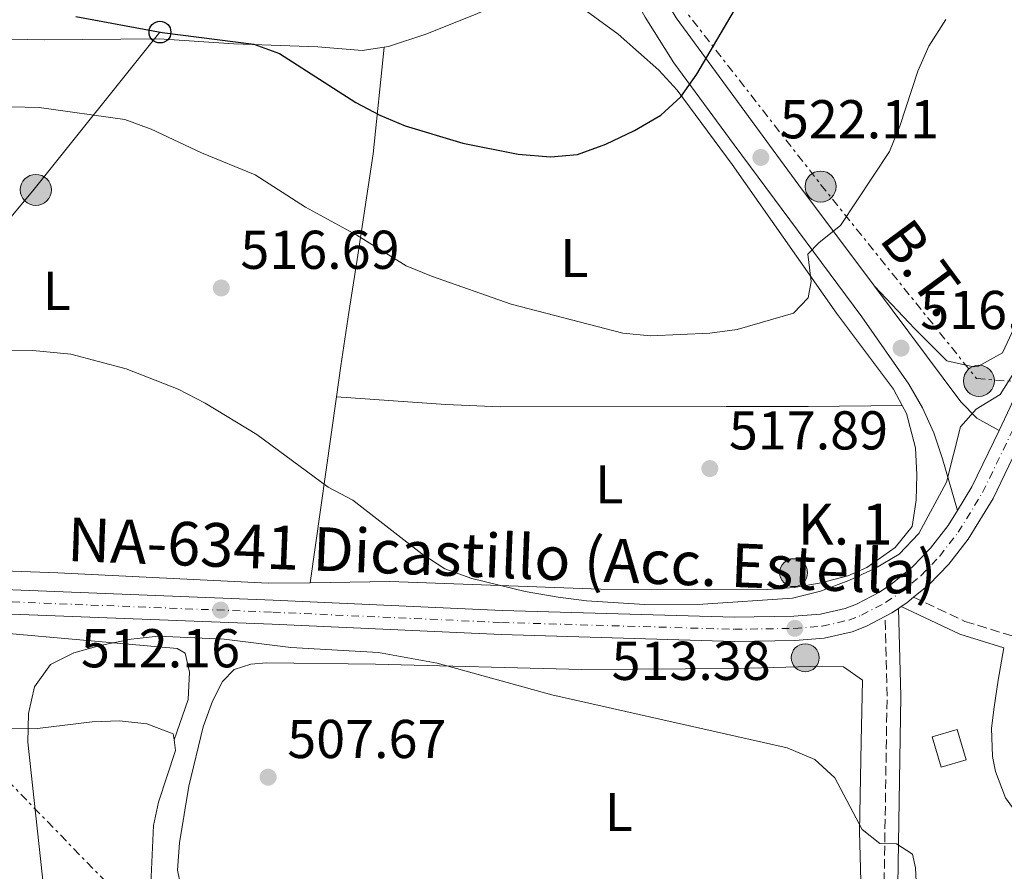
# Model space of a CAD drawing. Units: metres. Extents: x 576903 to 580367, y 4714978 to 4717330.
# Drawn here: x 579810 to 579990, y 4716050 to 4716206 of the extents above; entities that cross this region are included whole.
import ezdxf
from ezdxf.enums import TextEntityAlignment as Align

# ---------------------------------------------------------------- set-up
doc = ezdxf.new("R2010")
doc.units = ezdxf.units.M
doc.header["$MEASUREMENT"] = 0
for name, pattern in [('DGN Style 2', [1.7399219301090239, 1.043953158065414, -0.6959687720436097]), ('DGN Style 3', [2.435890702152634, 1.739921930109024, -0.6959687720436097]), ('DGN Style 4', [2.7856150101045474, 1.391937544087219, -0.6959687720436097, 0.001739921930109024, -0.6959687720436097]), ('DGN Style 7', [3.4798438602180486, 1.565929737098122, -0.6959687720436097, 0.5219765790327072, -0.6959687720436097])]:
    doc.linetypes.add(name, pattern=pattern)
for name, color, linetype, lineweight in [('Camino', 7, 'DGN Style 3', 0), ('Carretera', 9, 'Continuous', 0), ('Cota de punto acotado terreno', 7, 'Continuous', 0), ('Curva de nivel directora', 30, 'Continuous', 30), ('Curva de nivel intermedia', 30, 'Continuous', 0), ('Edificio', 1, 'Continuous', 13), ('Eje de carretera', 7, 'DGN Style 4', 0), ('Etiqueta de uso rústico', 92, 'Continuous', 0), ('Hito kilométrico (PK) carretera', 7, 'Continuous', 0), ('Línea blanca (vial)', 7, 'Continuous', 13), ('Línea de asfalto', 7, 'Continuous', 13), ('Línea de cambio de uso (parcela vista)', 92, 'Continuous', 0), ('Línea de muro de contención', 1, 'Continuous', 13), ('Línea eléctrica', 6, 'DGN Style 7', 0), ('Línea telefónica', 7, 'Continuous', 0), ('Margen derecho', 7, 'Continuous', 0), ('Pontón-alcantarilla (pasos de agua)', 1, 'DGN Style 2', 0), ('Poste telefónico', 7, 'Continuous', 0), ('Poste tendido eléctrico', 7, 'Continuous', 0), ('Punto acotado terreno (símbolo)', 7, 'Continuous', 0), ('Tensión línea eléctrica', 7, 'Continuous', 0), ('Texto de Carretera Red Local', 1, 'Continuous', 0), ('Texto de Punto Kilométrico carretera', 7, 'Continuous', 0), ('Transformador', 7, 'Continuous', 0)]:
    doc.layers.add(name, color=color, linetype=linetype, lineweight=lineweight)
doc.styles.add('Style-Arial', font='arial.ttf')

# ---------------------------------------------------------------- blocks, each defined once
blk = doc.blocks.new('5PATER')
at = {"layer": 'Punto acotado terreno (símbolo)', "linetype": 'Continuous', "lineweight": 0}
h = blk.add_hatch(color=51, dxfattribs=at)
edge = h.paths.add_edge_path()
edge.add_ellipse((0, 0), major_axis=(-0.1095731443231308, -0.1110710700762829), ratio=0.9994222409660317, start_angle=0, end_angle=360)
blk = doc.blocks.new('5PELE')
at = {"layer": 'Transformador', "linetype": 'Continuous', "lineweight": 0}
h = blk.add_hatch(color=9, dxfattribs=at)
edge = h.paths.add_edge_path()
edge.add_arc((-2.000000476837158e-05, 0), 0.2850000000000001, 0, 360)
at = {"layer": 'Transformador', "color": 252, "linetype": 'Continuous', "lineweight": 0}
blk.add_circle((-2.000000476837158e-05, 0), 0.2850000000000001, dxfattribs=at)
blk = doc.blocks.new('5PTT')
at = {"layer": 'Pontón-alcantarilla (pasos de agua)', "color": 7, "linetype": 'Continuous', "lineweight": 30}
blk.add_circle((2.382683753967285e-05, 4.306399822235108e-05), 0.1995000005932858, dxfattribs=at)
blk = doc.blocks.new('5HITCA')
at = {"layer": 'Edificio', "linetype": 'Continuous', "lineweight": 0}
h = blk.add_hatch(color=1, dxfattribs=at)
edge = h.paths.add_edge_path()
edge.add_arc((0, 0), 0.2558578010358639, 0, 360)
at = {"layer": 'Edificio', "color": 7, "linetype": 'Continuous', "lineweight": 0}
blk.add_circle((0, 0), 0.2558578010358639, dxfattribs=at)

msp = doc.modelspace()

# ---------------------------------------------------------------- linework, layer by layer
at = {"layer": 'Camino', "color": 7, "linetype": 'DGN Style 3', "lineweight": 0}
for points in [[(579973.3799999978, 4716100.36, 513.7599999999949), (579982.7899999978, 4716095.930000001, 513.7599999999949), (579992.4299999982, 4716092.939999999, 513.7599999999949), (579996.5599999988, 4716090.82, 513.7599999999949), (580000.6299999991, 4716087.590000001, 513.7599999999949), (580010.949999999, 4716078.430000001, 513.4600000000064), (580025.8500000008, 4716081.740000002, 512.9700000000012), (580026.4600000011, 4716081.880000002, 512.9499999999971), (580032.5499999997, 4716084.07, 512.7899999999936), (580036.7699999998, 4716086.390000001, 512.6699999999983), (580051.8000000013, 4716097.540000002, 512.1900000000024), (580060.6000000013, 4716102.890000001, 511.350000000006), (580064.8999999972, 4716104.280000002, 510.9900000000052), (580070.1200000008, 4716104.390000001, 511.0700000000071), (580076.870000001, 4716103.890000002, 511.2899999999935), (580082.0900000002, 4716104.150000001, 510.3899999999995), (580086.7899999986, 4716105.11, 510.3899999999995), (580089.6999999988, 4716106.440000001, 510.3899999999995), (580093.4499999996, 4716108.770000001, 510.3899999999995)], [(580011.159999999, 4715831.710000002, 492.6499999999943), (580009.5100000016, 4715840.150000001, 492.0500000000029), (580009.4400000002, 4715844.710000002, 492.0500000000029), (580012.1400000004, 4715848.990000002, 492.0500000000029), (580016.0799999987, 4715853.560000001, 492.0500000000029), (580006.6200000016, 4715885.930000001, 493.2500000000001), (579995.3599999985, 4715926.01, 495.8500000000057), (579988.7199999979, 4715949.36, 498.020000000004), (579978.1900000002, 4715985.790000002, 502.3399999999965), (579971.9600000007, 4716009.820000002, 505.550000000003), (579969.4400000017, 4716020.37, 506.3899999999994), (579968.010000001, 4716030.37, 507.0899999999964), (579967.7899999976, 4716035.990000002, 507.679999999993), (579968.5199999985, 4716082.210000001, 512.5200000000042), (579968.1400000007, 4716096.810000001, 514.0599999999978)]]:
    msp.add_polyline3d(points, dxfattribs=at)
at = {"layer": 'Carretera', "color": 9, "linetype": 'Continuous', "lineweight": 0}
for points in [[(579808.3200000012, 4716101.689999999, 511.6100000000006), (579856.0500000013, 4716099.83, 512.3000000000029), (579897.9800000011, 4716097.930000001, 512.2599999999948), (579940.5799999991, 4716096.689999999, 513.0099999999948), (579951.4299999988, 4716096.859999999, 513.3699999999953), (579956.3000000014, 4716097.230000001, 513.4199999999983), (579960.839999999, 4716098.27, 513.4199999999983), (579962.9100000008, 4716099.080000001, 513.4199999999983), (579967.120000002, 4716101.279999998, 513.4199999999983), (579969.4699999989, 4716102.890000001, 513.4199999999983), (579973.1900000004, 4716105.920000001, 513.5099999999948), (579976.4899999974, 4716109.310000001, 513.6999999999971), (579979.7199999995, 4716113.5, 513.9499999999971), (579981.399999998, 4716116.24, 514.0899999999965), (579984.0700000013, 4716120.59, 514.320000000007), (579989.0400000003, 4716130.900000001, 514.529999999999), (579991.100000001, 4716135.190000001, 514.6199999999953)], [(579995.1299999988, 4716133.34, 514.6199999999953), (579987.9699999995, 4716118.470000002, 514.320000000007), (579983.3799999985, 4716110.99, 513.9499999999971), (579979.8400000001, 4716106.41, 513.6999999999971), (579976.1900000023, 4716102.640000001, 513.5099999999948), (579973.3799999983, 4716100.359999999, 513.7599999999948), (579972.1200000021, 4716099.340000001, 513.4199999999983), (579971.1299999997, 4716098.649999999, 513.7599999999948), (579970.6099999989, 4716098.300000001, 514.0599999999977), (579969.3999999998, 4716097.470000002, 513.4199999999983), (579968.1400000012, 4716096.810000001, 514.0599999999977), (579964.7399999994, 4716095.04, 513.4199999999983), (579962.1499999987, 4716094.029999999, 513.4199999999983), (579956.9699999997, 4716092.829999999, 513.4199999999983), (579951.6299999999, 4716092.429999999, 513.3699999999953), (579940.5500000002, 4716092.25, 513.0099999999948), (579897.8200000002, 4716093.5, 512.2599999999948), (579855.8700000005, 4716095.399999999, 512.3000000000029), (579808.1600000004, 4716097.26, 511.6100000000006)]]:
    msp.add_polyline3d(points, dxfattribs=at)
at = {"layer": 'Curva de nivel directora', "color": 30, "linetype": 'Continuous', "lineweight": 30, "elevation": 525.0000000000002, "flags": 128}
msp.add_lwpolyline([(579819.87, 4716206.810000001), (579835.7099999984, 4716203.869999999), (579852.4900000002, 4716201.710000004), (579857.1799999997, 4716199.980000001), (579871.1699999997, 4716191.03), (579875.5899999986, 4716188.699999999), (579880.249999999, 4716186.740000002), (579890.7599999988, 4716183.550000002), (579900.8999999998, 4716181.530000002), (579906.8399999987, 4716181.060000001), (579911.8200000009, 4716181.470000001), (579916.9599999995, 4716183.380000002), (579922.2599999993, 4716185.880000001), (579927.0699999993, 4716188.680000002), (579930.7599999995, 4716192.060000001), (579933.6699999997, 4716196.210000002), (579941.7900000003, 4716210.100000001)], dxfattribs=at)
at = {"layer": 'Curva de nivel intermedia', "color": 30, "linetype": 'Continuous', "lineweight": 0, "flags": 128}
for points, elevation in [([(579979.2800000008, 4716206.259999999), (579976.1600000005, 4716201.34), (579974.1700000013, 4716196.75), (579970.8699999999, 4716186.67), (579968.9900000001, 4716182.039999999), (579959.9900000013, 4716168.470000001), (579956.0599999996, 4716165.349999998), (579954.03, 4716163.199999998), (579954.6, 4716158.210000001), (579954.0900000003, 4716155.220000001), (579951.3600000013, 4716152.409999998), (579941.0300000003, 4716149.390000002), (579936.0700000003, 4716148.75), (579925.1600000004, 4716148.279999998), (579920.1100000012, 4716148.73), (579899.6500000003, 4716154.069999999), (579885.0400000013, 4716159.17), (579880.4299999999, 4716161.099999999), (579871.3600000018, 4716166.720000001), (579861.9299999994, 4716171.83), (579852.7100000015, 4716177.74), (579842.9000000014, 4716181.77), (579833.7000000012, 4716186.109999998), (579828.8300000008, 4716187.880000001), (579813.1800000002, 4716190.13), (579802.7300000006, 4716190.330000001)], 520), ([(579795.2600000006, 4716145.640000001), (579812.02, 4716145.550000001), (579818.9900000015, 4716144.890000001), (579829.1300000004, 4716142.21), (579838.6200000009, 4716138.470000001), (579843.600000001, 4716135.899999999), (579853.02, 4716130.15), (579866.1300000015, 4716120.49), (579870.6300000009, 4716118.15), (579883.2999999999, 4716108.310000001), (579887.490000001, 4716105.539999999), (579892.4300000007, 4716103.8), (579902.2200000008, 4716101.38), (579908.2699999993, 4716100.390000001), (579913.4300000002, 4716099.660000001), (579924.1400000012, 4716099.01), (579934.7900000018, 4716099.050000001), (579951.2000000003, 4716100.179999999), (579956.3200000012, 4716101.439999999), (579961.5200000001, 4716103.4), (579966.4300000007, 4716105.689999999), (579970.7300000013, 4716108.230000001), (579974.3500000001, 4716112.039999999), (579979.4200000018, 4716121.429999999), (579981.9899999999, 4716131.560000001), (579984.870000001, 4716134.829999999), (579989.2699999999, 4716137.520000001), (579991.4400000003, 4716140.980000001)], 515.0000000000001), ([(579814.0099999993, 4716046.79), (579811.0900000002, 4716073.8), (579811.2100000009, 4716079.05), (579812.2900000005, 4716083.920000001), (579815.2200000008, 4716087.990000002), (579819.5300000003, 4716090.17), (579824.3400000003, 4716091.529999999), (579829.990000001, 4716092.649999999), (579834.9599999997, 4716093.21), (579847.0800000011, 4716092.680000001), (579859.2800000008, 4716091.16), (579875.3400000005, 4716090.189999998), (579886.1100000017, 4716088.289999999), (579907.1000000001, 4716082.49), (579950.19, 4716072.720000001), (579955.2700000005, 4716070.579999999), (579958.9699999997, 4716067.219999999), (579963.9299999997, 4716057.789999999), (579967.2000000019, 4716055.21), (579970.2300000006, 4716055.16), (579973.1800000012, 4716053.279999998), (579973.730000001, 4716050.769999999), (579974.0000000015, 4716045.769999999)], 510)]:
    msp.add_lwpolyline(points, dxfattribs=dict(at, elevation=elevation))
at = {"layer": 'Edificio', "color": 1, "linetype": 'Continuous', "lineweight": 13, "extrusion": (-0.01445612405020132, 0.04967254655154584, 0.9986609327477118), "elevation": 226393.5909366582, "flags": 128}
msp.add_lwpolyline([(-1874715.209584463, -4360262.665593979), (-1874710.44998364, -4360262.665593978), (-1874710.448176765, -4360268.464559123), (-1874715.207777589, -4360268.464559122), (-1874715.209584463, -4360262.665593979)], close=True, dxfattribs=at)
at = {"layer": 'Edificio', "color": 51, "linetype": 'Continuous', "lineweight": 13, "extrusion": (-0.01445612405020132, 0.04967254655154584, 0.9986609327477118), "elevation": 226393.5909366582, "flags": 128}
msp.add_lwpolyline([(-1874710.44998364, -4360262.665593978), (-1874710.448176765, -4360268.464559123), (-1874715.207777589, -4360268.464559122), (-1874715.209584463, -4360262.665593979), (-1874710.44998364, -4360262.665593978)], dxfattribs=at)
at = {"layer": 'Eje de carretera', "color": 7, "linetype": 'DGN Style 4', "lineweight": 0}
msp.add_polyline3d([(579808.2399999981, 4716099.480000001, 511.6100000000007), (579855.9600000015, 4716097.610000002, 512.3000000000029), (579897.8999999979, 4716095.720000003, 512.2599999999949), (579940.5599999987, 4716094.470000001, 513.0099999999949), (579951.5300000011, 4716094.640000001, 513.3699999999953), (579956.6400000007, 4716095.029999999, 513.4199999999983), (579961.4899999988, 4716096.150000001, 513.4199999999983), (579963.8299999969, 4716097.060000001, 513.4199999999983), (579968.2600000014, 4716099.37, 513.4199999999983), (579970.7899999995, 4716101.109999999, 513.4199999999983), (579974.6899999998, 4716104.280000002, 513.5099999999948), (579978.1599999988, 4716107.859999999, 513.6999999999971), (579981.5499999997, 4716112.250000002, 513.9499999999971), (579986.0199999999, 4716119.529999999, 514.3200000000071), (579993.120000001, 4716134.270000001, 514.6199999999955)], dxfattribs=at)
at = {"layer": 'Línea blanca (vial)', "color": 7, "linetype": 'Continuous', "lineweight": 13, "extrusion": (-0.2384676290395183, 0.09526927348245738, 0.9664662205325106), "elevation": 311491.0291179125, "flags": 128}
msp.add_lwpolyline([(-4594736.275459245, -1170320.518043687), (-4594724.857388431, -1170321.335820509), (-4594719.827269886, -1170322.231480838)], dxfattribs=at)
at = {"layer": 'Línea blanca (vial)', "color": 7, "linetype": 'Continuous', "lineweight": 13, "extrusion": (0.1427662910476632, -0.204838591750251, 0.9683279080302644), "elevation": -882741.519961897, "flags": 128}
msp.add_lwpolyline([(3172437.849697384, 3425545.029700849), (3172439.056428508, 3425545.029700849), (3172440.67335871, 3425545.149853721)], dxfattribs=at)
at = {"layer": 'Línea blanca (vial)', "color": 7, "linetype": 'Continuous', "lineweight": 13, "elevation": 513.4199999999983, "flags": 128}
for points in [[(579968.1400000007, 4716096.810000001), (579969.3999999991, 4716097.470000003), (579970.6099999984, 4716098.300000002)], [(579970.6099999984, 4716098.300000002), (579971.1299999993, 4716098.65)]]:
    msp.add_lwpolyline(points, dxfattribs=at)
at = {"layer": 'Línea blanca (vial)', "color": 7, "linetype": 'Continuous', "lineweight": 13}
for points in [[(580061.2699999996, 4716280.59, 516.6199999999955), (580059.1599999996, 4716276.57, 516.5800000000019), (580047.4099999992, 4716255.540000002, 516.0599999999978), (580035.9499999994, 4716234.710000004, 515.9900000000052), (580011.579999997, 4716182.070000002, 515.3699999999955), (579991.1000000006, 4716135.190000001, 514.6199999999955), (579989.0399999997, 4716130.900000002, 514.529999999999)], [(579973.3799999978, 4716100.36, 513.4499999999972), (579976.1900000018, 4716102.640000001, 513.5099999999948), (579979.8399999996, 4716106.410000001, 513.6999999999971), (579983.379999998, 4716110.990000002, 513.9499999999971), (579987.969999999, 4716118.470000002, 514.3200000000071), (579995.1299999983, 4716133.340000001, 514.6199999999955), (579996.219999999, 4716135.83, 514.6600000000036)], [(579981.3999999977, 4716116.240000002, 514.0899999999965), (579979.7199999989, 4716113.500000001, 513.9499999999971), (579976.489999997, 4716109.310000002, 513.6999999999971), (579973.19, 4716105.920000002, 513.5099999999948), (579969.4699999985, 4716102.890000001, 513.4199999999983), (579967.1200000015, 4716101.279999999, 513.4199999999983), (579962.9100000004, 4716099.080000003, 513.4199999999983), (579960.8399999985, 4716098.270000001, 513.4199999999983), (579956.300000001, 4716097.230000001, 513.4199999999983), (579951.4299999983, 4716096.86, 513.3699999999953), (579940.5799999987, 4716096.690000001, 513.0099999999949), (579897.9800000007, 4716097.930000001, 512.2599999999949), (579856.0500000009, 4716099.83, 512.3000000000029), (579808.3200000008, 4716101.690000001, 511.6100000000007), (579780.4799999994, 4716102.53, 511.6100000000007), (579770.7600000009, 4716102.850000001, 511.3300000000019)], [(579668.0000000006, 4716086.510000001, 507.6100000000006), (579678.5799999975, 4716090.369999999, 508.3099999999977), (579697.4800000004, 4716097.26, 508.7599999999949), (579703.5500000012, 4716099.090000001, 509.0200000000042), (579704.3799999983, 4716099.33, 509.0599999999977), (579708.9800000004, 4716100.140000002, 509.3399999999965), (579726.9699999992, 4716099.859999999, 510.0700000000071), (579780.3399999986, 4716098.100000001, 511.6100000000007), (579808.1599999999, 4716097.26, 511.6100000000007), (579855.8699999999, 4716095.4, 512.3000000000029), (579897.8199999997, 4716093.500000001, 512.2599999999949), (579940.5499999997, 4716092.250000001, 513.0099999999949), (579951.6299999994, 4716092.430000001, 513.3699999999953), (579956.9699999993, 4716092.83, 513.4199999999983), (579962.1499999982, 4716094.03, 513.4199999999983), (579964.7399999988, 4716095.040000001, 513.4199999999983), (579968.1400000007, 4716096.810000001, 513.4199999999983)]]:
    msp.add_polyline3d(points, dxfattribs=at)
at = {"layer": 'Línea de asfalto', "color": 7, "linetype": 'Continuous', "lineweight": 13}
for points in [[(579886.7800000003, 4716274.410000003, 537.7899999999936), (579897.9400000004, 4716262.25, 536.5800000000017), (579901.1799999991, 4716258.430000001, 536.1199999999955), (579903.9200000018, 4716254.270000001, 535.4700000000013), (579909.5199999987, 4716239.920000001, 532.9799999999962), (579916.7600000006, 4716221.370000001, 529.7599999999949), (579921.0199999987, 4716212.480000001, 528.1300000000045), (579924.1799999992, 4716206.680000002, 527.0599999999977), (579929.4200000007, 4716198.310000001, 525.4700000000013), (579940.4899999971, 4716183.25, 522.6499999999943), (579963.8700000015, 4716151.760000001, 518.2400000000054), (579972.5199999994, 4716139.370000001, 516.429999999993), (579975.0100000016, 4716135.03, 516.0200000000042), (579977.0599999991, 4716130.45, 515.7299999999959), (579978.6900000008, 4716125.740000002, 515.3200000000071), (579981.3999999977, 4716116.240000002, 514.0899999999965)], [(579966.2299999996, 4716157.330000001, 518.2100000000065), (579952.3700000015, 4716175.880000004, 520.6499999999943), (579929.899999999, 4716206.510000002, 526.429999999993), (579927.3999999978, 4716210.78, 527.1900000000024), (579924.5700000003, 4716216.890000002, 528.2400000000054), (579916.2399999975, 4716236.670000001, 531.679999999993), (579912.760000002, 4716245.859999999, 533.779999999999), (579912.3199999994, 4716246.800000001, 533.8699999999953)], [(579989.0399999997, 4716130.900000002, 514.529999999999), (579984.9600000004, 4716133.15, 514.8300000000019), (579982.0300000003, 4716136.190000001, 515.4400000000024), (579966.2299999996, 4716157.330000001, 518.2100000000065)]]:
    msp.add_polyline3d(points, dxfattribs=at)
at = {"layer": 'Línea de cambio de uso (parcela vista)', "color": 92, "linetype": 'Continuous', "lineweight": 0, "extrusion": (-0.009337315876101676, -0.06659186154754268, 0.9977366077817648), "elevation": -318956.0535528365, "flags": 128}
msp.add_lwpolyline([(-80626.58275929326, 4740214.675300274), (-80626.58275929326, 4740249.176878499)], dxfattribs=at)
at = {"layer": 'Línea de cambio de uso (parcela vista)', "color": 92, "linetype": 'Continuous', "lineweight": 0}
for points in [[(580022.2000000002, 4716214.970000001, 517.6999999999971), (579989.6799999997, 4716145.140000001, 517.6300000000047), (579985.2599999999, 4716142.699999999, 517.6300000000047), (579984.3300000001, 4716142.560000001, 517.6300000000047), (579979.5, 4716143.65, 517.6300000000047), (579973.6299999999, 4716149.529999999, 517.6300000000047), (579966.2300000004, 4716157.33, 518.2100000000064)], [(579876.3899999997, 4716201.16, 527.3399999999965), (579877.1900000004, 4716201.279999999, 527.4499999999971), (579884.2100000001, 4716203.630000001, 528.5899999999965), (579893.4800000004, 4716207.350000001, 529.279999999999), (579901.0499999998, 4716210.42, 529.4900000000052), (579906.0099999999, 4716211.609999999, 529.3300000000017), (579907.3899999997, 4716211.480000001, 529.1900000000023), (579910.6900000004, 4716209.800000001, 528.5899999999965), (579919.25, 4716203.57, 527.3800000000047), (579926.6799999997, 4716196.92, 526.1699999999983), (579930.04, 4716193.279999999, 525.5500000000029), (579940.1600000003, 4716179.630000001, 523.3300000000017), (579959.2800000003, 4716152.380000001, 519.2599999999948), (579969.6900000004, 4716138.480000001, 517.7599999999948), (579971.2699999996, 4716135.51, 517.5599999999977)], [(579835.1299999999, 4716202.710000001, 524.679999999993), (579848.8200000003, 4716201.76, 524.9799999999959), (579864.2199999997, 4716201.220000001, 526.4799999999959), (579872.3200000003, 4716200.57, 526.779999999999), (579876.3899999997, 4716201.16, 527.3399999999965)], [(579867.6200000001, 4716137.100000001, 515.8699999999953), (579868.4199999999, 4716142.75, 516.25), (579869.8899999997, 4716152.560000001, 517.3999999999943), (579871.4500000002, 4716162.26, 519.2599999999948), (579874.3399999999, 4716181.600000001, 523.7200000000012), (579876.3899999997, 4716201.16, 527.3399999999965)], [(579867.6200000001, 4716137.100000001, 515.8699999999953), (579887.6699999999, 4716135.66, 516.7700000000041), (579897.6399999997, 4716135.25, 517.1999999999971), (579939.0599999996, 4716135.310000001, 518.8099999999977), (579954.0499999998, 4716135.300000001, 518.6399999999994), (579971.2699999996, 4716135.51, 517.5599999999977)], [(579971.2699999996, 4716135.51, 517.5599999999977), (579972.0499999998, 4716134.050000001, 517.4600000000064), (579973.7000000002, 4716127.75, 517.1600000000036), (579974, 4716122.76, 516.9499999999971), (579973.8399999999, 4716118.130000001, 516.8600000000006), (579973.1399999997, 4716113.310000001, 516.8600000000006), (579970.0099999999, 4716109.439999999, 516.8600000000006), (579964.8099999996, 4716105.77, 516.5399999999936), (579961.3399999999, 4716104.279999999, 516.2599999999948), (579956.4400000004, 4716102.99, 516.0599999999977), (579951.5199999996, 4716102.130000001, 515.8699999999953), (579946.5599999996, 4716101.75, 515.679999999993), (579916, 4716101.810000001, 514.5099999999948), (579877.4199999999, 4716103.230000001, 513.5500000000029), (579862.8399999999, 4716103.01, 513.5500000000029)], [(579862.8399999999, 4716103.01, 513.5500000000029), (579855.0899999999, 4716102.9, 513.5500000000029), (579816.5599999996, 4716104.83, 512.9499999999971), (579786.5700000003, 4716105.890000001, 512.0800000000017), (579764.2599999999, 4716107.49, 513.25)], [(579837.8899999997, 4716074.210000001, 510.2599999999948), (579840.4500000002, 4716081.609999999, 510.0899999999965), (579840.7199999997, 4716086.609999999, 510.3899999999995), (579839.9000000004, 4716090.07, 510.3899999999995), (579838.4699999997, 4716090.939999999, 510.3899999999995), (579788.9500000002, 4716095.350000001, 511.3899999999995), (579766.0499999998, 4716096.720000001, 511.7100000000065), (579754.0599999996, 4716096.930000001, 511.5399999999936), (579733.3200000003, 4716096.970000001, 510.0599999999977), (579718.29, 4716097.08, 510.1399999999995), (579703.3200000003, 4716096.130000001, 508.5899999999965), (579702.9000000004, 4716090.800000001, 507.820000000007), (579701.9100000003, 4716085.980000001, 507.2700000000041), (579700.0599999996, 4716081.33, 506.9700000000012), (579699.8099999996, 4716080.800000001, 506.9499999999971)], [(579839.5999999996, 4716045.039999999, 507.5299999999989), (579838.5199999996, 4716050.32, 507.8500000000058), (579838.8499999996, 4716055.33, 508.1199999999953), (579840.5599999996, 4716065.730000001, 509.0099999999948), (579843.2400000002, 4716076.600000001, 509.6600000000035), (579844.9299999997, 4716081.279999999, 509.6600000000035), (579846.7800000003, 4716084.930000001, 509.6600000000035), (579848.8600000005, 4716087.08, 509.6600000000035), (579851.9299999997, 4716088.09, 509.6600000000035), (579854.8099999996, 4716088.32, 509.3600000000006), (579874.8099999996, 4716088.050000001, 509.3399999999965), (579912.5700000003, 4716087.119999999, 510.7700000000041), (579941.0700000003, 4716087.289999999, 512.070000000007), (579956.6600000003, 4716087.710000001, 512.070000000007), (579960.5099999999, 4716087.57, 512.3699999999953), (579964.0199999996, 4716085.119999999, 512.070000000007), (579963.79, 4716073.83, 510.070000000007), (579963.4600000001, 4716057.390000001, 508.1600000000035), (579964.1600000003, 4716032.439999999, 506.8600000000006)], [(579699.8099999996, 4716080.800000001, 506.9499999999971), (579729.8099999996, 4716079.34, 509.179999999993), (579755.2699999996, 4716078.75, 510.8699999999953), (579770.2599999999, 4716078.52, 511.429999999993), (579783.75, 4716077.960000001, 511.2400000000052), (579807.8799999999, 4716076.24, 510.2599999999948), (579812.8700000001, 4716076.310000001, 510.2599999999948), (579822.8799999999, 4716077.49, 510.2599999999948), (579827.8799999999, 4716077.710000001, 510.2599999999948), (579832.8799999999, 4716077.119999999, 510.2599999999948), (579837.7300000004, 4716075.33, 510.2599999999948), (579837.8899999997, 4716074.210000001, 510.2599999999948)], [(579837.8899999997, 4716074.210000001, 510.2599999999948), (579838.1600000003, 4716072.26, 510.2599999999948), (579835.0499999998, 4716062.76, 509.6100000000006), (579834.1299999999, 4716058.529999999, 509.3600000000006), (579833.54, 4716046.390000001, 509.3600000000006), (579833.5700000003, 4716041.4, 509.5899999999965), (579834.04, 4716038.890000001, 509.6600000000035), (579836.6200000001, 4716034.600000001, 509.5200000000041), (579838.5599999996, 4716032.609999999, 509.3600000000006), (579849.4800000004, 4716022.390000001, 508.2100000000065), (579867.8700000001, 4716003.01, 505.4499999999971), (579889.75, 4715982.67, 502.9900000000052), (579892.4900000002, 4715978.730000001, 502.7400000000052), (579892.75, 4715973.730000001, 502.7400000000052), (579892.0499999998, 4715969.480000001, 503.0399999999936), (579888.8300000001, 4715965.970000001, 503.3399999999965), (579871.1500000004, 4715956.060000001, 504.7599999999948), (579849.5899999999, 4715944.100000001, 509.2200000000012), (579802.3600000005, 4715916.609999999, 516.4900000000052), (579797.6900000004, 4715914.99, 517.1199999999953), (579794.4299999997, 4715914.619999999, 517.7400000000052)]]:
    msp.add_polyline3d(points, dxfattribs=at)
at = {"layer": 'Línea de muro de contención', "color": 1, "linetype": 'Continuous', "lineweight": 13}
msp.add_polyline3d([(579760.2400000002, 4716203.34, 523.820000000007), (579786.1299999999, 4716203.039999999, 524.1100000000006), (579814.0599999996, 4716202.49, 525.320000000007), (579835.1299999999, 4716202.710000001, 525.0200000000041)], dxfattribs=at)
at = {"layer": 'Línea eléctrica', "color": 6, "linetype": 'DGN Style 7', "lineweight": 0}
for points in [[(579864.8999999982, 4716268.32, 540.0099999999948), (579877.9166605934, 4716263.120155232, 538.3591000000015), (579910.7100000004, 4716250.020000001, 534.1999999999971), (579928.6200000009, 4716211.62, 527.1000000000058), (579956.3500000006, 4716176.01, 520.4499999999971), (579984.9299999997, 4716140.409999999, 516.8699999999953), (580033.1299999991, 4716136.810000001, 513.6499999999943)], [(580324.8200000002, 4716240.81, 517.3600000000006), (580303.8799999988, 4716220.710000001, 516.75), (580043.620000001, 4715994.83, 507.7700000000041), (579832.6800000003, 4716040.67, 509.6399999999995), (579761.4340750669, 4716114.104131094, 513.5339999999997), (579749.9800000008, 4716125.91, 514.1600000000036), (579731.0399999999, 4716150.199999999, 516.320000000007)]]:
    msp.add_polyline3d(points, dxfattribs=at)
at = {"layer": 'Línea telefónica', "color": 7, "linetype": 'Continuous', "lineweight": 0}
msp.add_polyline3d([(579835.2999999999, 4716203.92, 525), (579812.2699999987, 4716175.12, 518.320000000007), (579779.8500000017, 4716136.310000001, 514.7700000000041), (579761.4340750669, 4716114.104131094, 512.4094000000041), (579748.8000000007, 4716098.869999999, 510.7899999999936)], dxfattribs=at)
at = {"layer": 'Margen derecho', "color": 7, "linetype": 'Continuous', "lineweight": 0}
for points in [[(579984.1799999982, 4715974.050000003, 500.8699999999953), (579980.6000000018, 4715986.460000002, 502.3399999999965), (579974.3900000004, 4716010.430000001, 505.550000000003), (579971.899999998, 4716020.840000002, 506.3899999999994), (579970.4999999988, 4716030.590000002, 507.0899999999964), (579970.2899999988, 4716036.020000001, 507.679999999993), (579971.0199999998, 4716082.220000002, 512.5200000000042), (579970.6099999984, 4716098.300000002, 514.0599999999978)], [(579971.1299999993, 4716098.65, 513.7599999999949), (579981.8799999983, 4716093.59, 513.7599999999949), (579989.9400000004, 4716091.100000001, 513.5399999999936), (579988.8899999999, 4716085.160000001, 514.2400000000052), (579988.1400000011, 4716080.190000001, 514.4100000000036), (579987.6499999971, 4716076.33, 514.2400000000052), (579987.8399999995, 4716071.16, 513.779999999999), (579988.3899999993, 4716068.430000001, 513.6399999999995), (579990.2100000009, 4716063.570000002, 513.6399999999995), (579993.100000001, 4716059.61, 513.6399999999995), (579998.499999999, 4716056.480000001, 513.6399999999995), (580003.4400000009, 4716056.77, 513.6399999999995), (580008.4499999977, 4716060.050000001, 513.6399999999995), (580008.6099999987, 4716065.070000002, 513.9400000000024), (580007.7500000005, 4716071.050000001, 513.6399999999995), (580007.699999999, 4716074.41, 513.3399999999966), (580008.6199999999, 4716077.15, 513.3399999999966), (580015.7600000014, 4716070.82, 513.4600000000064), (580040.6000000008, 4716049.17, 511.3800000000048)]]:
    msp.add_polyline3d(points, dxfattribs=at)

# ---------------------------------------------------------------- block references
at = {"layer": 'Hito kilométrico (PK) carretera', "color": 7, "linetype": 'Continuous', "lineweight": 0, "xscale": 10, "yscale": 10, "zscale": 10}
for p in [(579951.3900000007, 4716104.850000001, 516.1600000000036), (579953.5199999987, 4716089.250000001, 512.5)]:
    msp.add_blockref('5HITCA', p, dxfattribs=at)
at = {"layer": 'Poste telefónico', "color": 7, "linetype": 'Continuous', "lineweight": 0, "xscale": 10, "yscale": 10, "zscale": 10}
msp.add_blockref('5PTT', (579835.2999999999, 4716203.92, 525), dxfattribs=at)
at = {"layer": 'Poste tendido eléctrico', "color": 7, "linetype": 'Continuous', "lineweight": 0, "xscale": 10, "yscale": 10, "zscale": 10}
for p in [(579956.3500000006, 4716175.609999999, 520.4400000000023), (579812.5500000003, 4716174.999999999, 518.3000000000029), (579985.3500000021, 4716140.01, 516.679999999993)]:
    msp.add_blockref('5PELE', p, dxfattribs=at)
at = {"layer": 'Punto acotado terreno (símbolo)', "color": 7, "linetype": 'Continuous', "lineweight": 0, "xscale": 10, "yscale": 10, "zscale": 10}
for p in [(579945.3900000011, 4716180.949999999, 522.1000000000058), (579846.5300000012, 4716157.030000002, 516.6900000000023), (579971.089999999, 4716146, 516.9900000000057), (579936.0399999992, 4716123.930000001, 517.89), (579846.4100000005, 4716097.990000002, 512.1600000000036), (579951.6299999994, 4716094.650000001, 513.3800000000047), (579855.120000001, 4716067.369999999, 507.6699999999978)]:
    msp.add_blockref('5PATER', p, dxfattribs=at)

# ---------------------------------------------------------------- texts
at = {"layer": 'Cota de punto acotado terreno', "color": 7, "linetype": 'Continuous', "lineweight": 0, "style": 'Style-Arial'}
for s, p in [('522.11', (579948.8899999994, 4716184.449999999, 522.1000000000058)), ('516.69', (579850.0300000019, 4716160.529999998, 516.6900000000023)), ('516.99', (579974.5899999996, 4716149.5, 516.9900000000052)), ('517.89', (579939.5399999997, 4716127.429999999, 517.8899999999994)), ('512.16', (579820.8200000003, 4716087.500000001, 512.1600000000036)), ('513.38', (579918.0399999995, 4716085.190000001, 513.3800000000047)), ('507.67', (579858.6200000017, 4716070.869999997, 507.6699999999983))]:
    msp.add_text(s, height=7.000000000000002, dxfattribs=at).set_placement(p)
at = {"layer": 'Etiqueta de uso rústico', "color": 92, "linetype": 'Continuous', "lineweight": 0, "style": 'Style-Arial'}
for p in [(579911.221420381, 4716162.520010002, 521.820000000007), (579816.4014203802, 4716156.490010001, 516.2599999999948), (579917.6114203793, 4716121.03001, 516.6100000000006), (579919.3714203807, 4716060.990010001, 507.2299999999959)]:
    msp.add_text('L', height=7.000000000000002, dxfattribs=at).set_placement(p, align=Align.MIDDLE_CENTER)
at = {"layer": 'Tensión línea eléctrica', "color": 7, "linetype": 'Continuous', "lineweight": 0, "style": 'Style-Arial'}
msp.add_text('B.T.', height=7.5, rotation=306.52838, dxfattribs=at).set_placement((579972.4196859391, 4716158.473723082, 518.7200000000012), align=Align.CENTER)
at = {"layer": 'Texto de Carretera Red Local', "color": 1, "linetype": 'Continuous', "lineweight": 0, "style": 'Style-Arial'}
msp.add_text('NA-6341 Dicastillo (Acc. Estella)', height=8, rotation=357.7626, dxfattribs=at).set_placement((579897.9767523999, 4716107.895798576, 513.7599999999948), align=Align.MIDDLE_CENTER)
at = {"layer": 'Texto de Punto Kilométrico carretera', "color": 7, "linetype": 'Continuous', "lineweight": 0, "style": 'Style-Arial'}
msp.add_text('K. 1', height=7.5, dxfattribs=at).set_placement((579952.1299999984, 4716109.990000002, 516.6499999999943))

doc.saveas('drawing.dxf')
